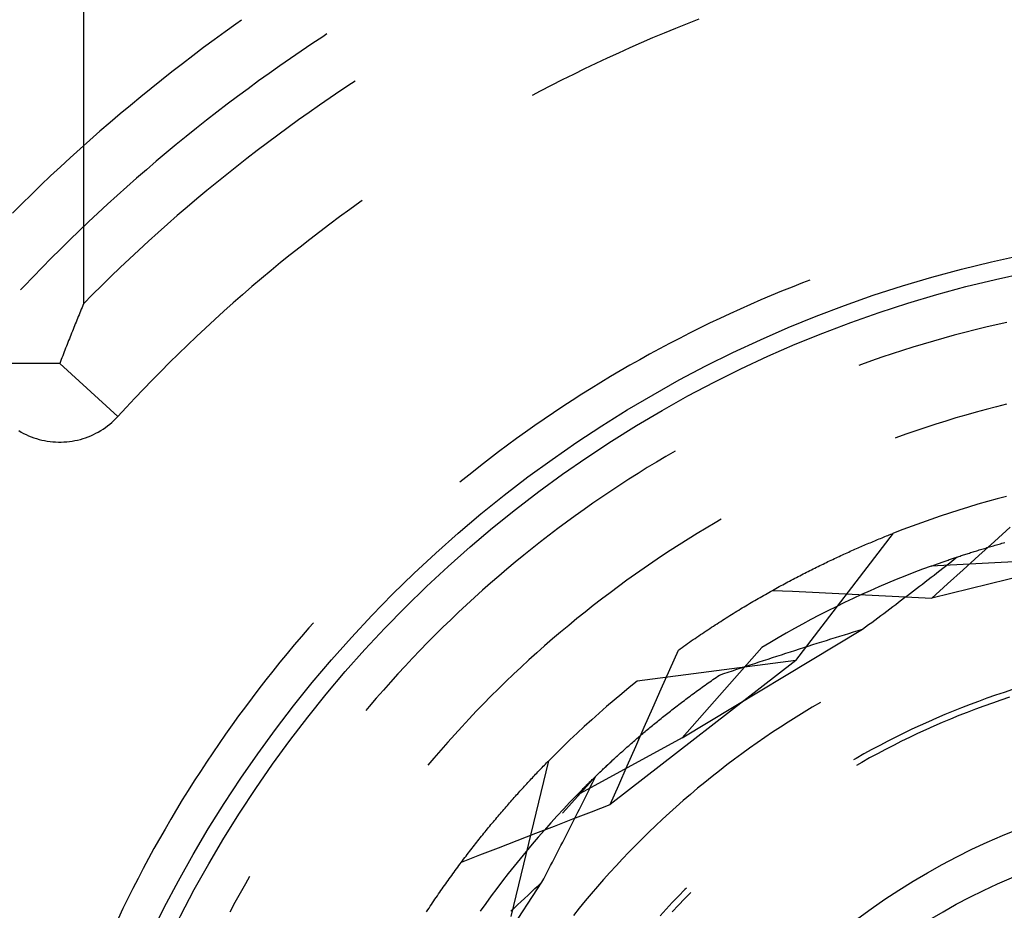
# Model space of a CAD drawing. Units: millimetres. Extents: x 0 to 841, y 0 to 594.
# Drawn here: x 294 to 298, y 438 to 442 of the extents above; entities that cross this region are included whole.
import ezdxf

# ---------------------------------------------------------------- set-up
doc = ezdxf.new("R2010")
doc.units = ezdxf.units.MM
doc.layers.add('SLD-0', color=179, linetype='Continuous')

msp = doc.modelspace()

# ---------------------------------------------------------------- linework, layer by layer
at = {"layer": 'SLD-0'}
for p, q in [((294.4865, 441.9404), (294.4865, 440.3754)), ((295.0913, 441.4853), (295.0484, 441.4545)), ((295.1137, 441.5011), (295.0913, 441.4853)), ((296.8823, 441.4867), (296.8365, 441.4683)), ((296.9284, 441.5048), (296.8823, 441.4867)), ((295.0484, 441.4545), (295.0056, 441.4233)), ((295.4526, 441.4462), (295.4361, 441.4354)), ((296.7907, 441.4495), (296.7452, 441.4303)), ((296.8365, 441.4683), (296.7907, 441.4495)), ((295.0056, 441.4233), (294.9632, 441.3919)), ((295.393, 441.4069), (295.3502, 441.3781)), ((295.4361, 441.4354), (295.393, 441.4069)), ((296.6997, 441.4108), (296.6545, 441.3909)), ((296.7452, 441.4303), (296.6997, 441.4108)), ((294.9209, 441.3601), (294.879, 441.328)), ((294.9632, 441.3919), (294.9209, 441.3601)), ((295.3502, 441.3781), (295.3077, 441.349)), ((296.6094, 441.3706), (296.5644, 441.35)), ((296.6545, 441.3909), (296.6094, 441.3706)), ((294.879, 441.328), (294.8372, 441.2956)), ((295.2653, 441.3195), (295.2232, 441.2897)), ((295.3077, 441.349), (295.2653, 441.3195)), ((296.5197, 441.329), (296.4751, 441.3077)), ((296.5644, 441.35), (296.5197, 441.329)), ((294.8372, 441.2956), (294.7957, 441.2629)), ((295.2232, 441.2897), (295.1813, 441.2596)), ((296.4307, 441.286), (296.3864, 441.2639)), ((296.4751, 441.3077), (296.4307, 441.286)), ((294.7957, 441.2629), (294.7545, 441.2298)), ((295.1813, 441.2596), (295.1396, 441.2291)), ((295.5507, 441.2498), (295.5081, 441.2215)), ((295.5653, 441.2593), (295.5507, 441.2498)), ((296.3424, 441.2415), (296.2985, 441.2187)), ((296.3864, 441.2639), (296.3424, 441.2415)), ((294.7545, 441.2298), (294.7135, 441.1965)), ((295.1396, 441.2291), (295.0982, 441.1984)), ((295.5081, 441.2215), (295.4657, 441.1929)), ((296.2985, 441.2187), (296.2671, 441.2021)), ((294.6727, 441.1628), (294.6322, 441.1289)), ((294.7135, 441.1965), (294.6727, 441.1628)), ((295.057, 441.1673), (295.016, 441.1359)), ((295.0982, 441.1984), (295.057, 441.1673)), ((295.4236, 441.164), (295.3817, 441.1347)), ((295.4657, 441.1929), (295.4236, 441.164)), ((294.6322, 441.1289), (294.592, 441.0946)), ((295.016, 441.1359), (294.9753, 441.1042)), ((295.3817, 441.1347), (295.34, 441.1051)), ((294.592, 441.0946), (294.552, 441.06)), ((294.9753, 441.1042), (294.9348, 441.0722)), ((295.34, 441.1051), (295.2986, 441.0752)), ((294.552, 441.06), (294.5123, 441.0251)), ((294.9348, 441.0722), (294.8946, 441.0399)), ((295.2574, 441.045), (295.2164, 441.0144)), ((295.2986, 441.0752), (295.2574, 441.045)), ((294.5123, 441.0251), (294.4729, 440.99)), ((294.8546, 441.0072), (294.8149, 440.9743)), ((294.8946, 441.0399), (294.8546, 441.0072)), ((295.2164, 441.0144), (295.1757, 440.9835)), ((294.4729, 440.99), (294.4337, 440.9545)), ((294.8149, 440.9743), (294.7754, 440.9411)), ((295.1757, 440.9835), (295.1352, 440.9524)), ((294.4337, 440.9545), (294.3948, 440.9187)), ((294.7754, 440.9411), (294.7362, 440.9075)), ((295.1352, 440.9524), (295.095, 440.9208)), ((294.3948, 440.9187), (294.3561, 440.8827)), ((294.7362, 440.9075), (294.6972, 440.8737)), ((295.055, 440.889), (295.0153, 440.8569)), ((295.095, 440.9208), (295.055, 440.889)), ((294.3561, 440.8827), (294.3178, 440.8463)), ((294.6972, 440.8737), (294.6585, 440.8396)), ((295.0153, 440.8569), (294.9758, 440.8245)), ((294.3178, 440.8463), (294.2797, 440.8097)), ((294.6585, 440.8396), (294.62, 440.8051)), ((294.9758, 440.8245), (294.9365, 440.7917)), ((294.2419, 440.7727), (294.2044, 440.7355)), ((294.2797, 440.8097), (294.2419, 440.7727)), ((294.62, 440.8051), (294.5819, 440.7704)), ((294.9365, 440.7917), (294.8976, 440.7586)), ((295.5831, 440.7787), (295.543, 440.7498)), ((295.5923, 440.7852), (295.5831, 440.7787)), ((294.5439, 440.7354), (294.5063, 440.7001)), ((294.5819, 440.7704), (294.5439, 440.7354)), ((294.8976, 440.7586), (294.8589, 440.7253)), ((295.543, 440.7498), (295.5031, 440.7206)), ((294.5063, 440.7001), (294.4689, 440.6645)), ((294.8589, 440.7253), (294.8204, 440.6916)), ((295.5031, 440.7206), (295.4635, 440.6911)), ((294.4689, 440.6645), (294.4318, 440.6287)), ((294.7822, 440.6577), (294.7443, 440.6234)), ((294.8204, 440.6916), (294.7822, 440.6577)), ((295.4241, 440.6612), (295.3849, 440.6311)), ((295.4635, 440.6911), (295.4241, 440.6612)), ((294.4318, 440.6287), (294.395, 440.5925)), ((294.7443, 440.6234), (294.7067, 440.5888)), ((295.3849, 440.6311), (295.346, 440.6006)), ((294.395, 440.5925), (294.3585, 440.5561)), ((294.7067, 440.5888), (294.6693, 440.554)), ((295.346, 440.6006), (295.3073, 440.5698)), ((294.3585, 440.5561), (294.3222, 440.5194)), ((294.6693, 440.554), (294.6322, 440.5189)), ((295.2689, 440.5387), (295.2307, 440.5073)), ((295.3073, 440.5698), (295.2689, 440.5387)), ((294.3222, 440.5194), (294.2862, 440.4824)), ((294.6322, 440.5189), (294.5953, 440.4834)), ((295.2307, 440.5073), (295.1928, 440.4755)), ((294.2862, 440.4824), (294.2505, 440.4451)), ((294.5953, 440.4834), (294.5588, 440.4477)), ((295.1928, 440.4755), (295.1551, 440.4435)), ((297.3691, 440.4689), (297.3402, 440.4579)), ((294.2505, 440.4451), (294.237, 440.4308)), ((294.5588, 440.4477), (294.5225, 440.4117)), ((295.1551, 440.4435), (295.1177, 440.4112)), ((297.2571, 440.4249), (297.2158, 440.4079)), ((297.2986, 440.4416), (297.2571, 440.4249)), ((297.3402, 440.4579), (297.2986, 440.4416)), ((294.5225, 440.4117), (294.4865, 440.3754)), ((295.1177, 440.4112), (295.0806, 440.3785)), ((297.1747, 440.3905), (297.1337, 440.3727)), ((297.2158, 440.4079), (297.1747, 440.3905)), ((294.4747, 440.3465), (294.4718, 440.3393)), ((294.4777, 440.3538), (294.4747, 440.3465)), ((294.4806, 440.361), (294.4777, 440.3538)), ((294.4836, 440.3682), (294.4806, 440.361)), ((294.4865, 440.3754), (294.4836, 440.3682)), ((295.0437, 440.3456), (295.0071, 440.3124)), ((295.0806, 440.3785), (295.0437, 440.3456)), ((297.0928, 440.3546), (297.0521, 440.3361)), ((297.1337, 440.3727), (297.0928, 440.3546)), ((294.457, 440.3028), (294.4541, 440.2955)), ((294.46, 440.3101), (294.457, 440.3028)), ((294.4629, 440.3174), (294.46, 440.3101)), ((294.4659, 440.3247), (294.4629, 440.3174)), ((294.4688, 440.332), (294.4659, 440.3247)), ((294.4718, 440.3393), (294.4688, 440.332)), ((295.0071, 440.3124), (294.9708, 440.2788)), ((297.0116, 440.3172), (296.9713, 440.298)), ((297.0521, 440.3361), (297.0116, 440.3172)), ((294.4423, 440.2661), (294.4393, 440.2587)), ((294.4452, 440.2734), (294.4423, 440.2661)), ((294.4482, 440.2808), (294.4452, 440.2734)), ((294.4511, 440.2882), (294.4482, 440.2808)), ((294.4541, 440.2955), (294.4511, 440.2882)), ((294.9708, 440.2788), (294.9347, 440.245)), ((296.9311, 440.2784), (296.8911, 440.2585)), ((296.9713, 440.298), (296.9311, 440.2784)), ((298.0256, 440.2722), (297.9839, 440.2616)), ((298.0673, 440.2824), (298.0256, 440.2722)), ((298.1091, 440.2922), (298.0673, 440.2824)), ((298.151, 440.3016), (298.1091, 440.2922)), ((294.4275, 440.229), (294.4246, 440.2216)), ((294.4305, 440.2365), (294.4275, 440.229)), ((294.4334, 440.2439), (294.4305, 440.2365)), ((294.4364, 440.2513), (294.4334, 440.2439)), ((294.4393, 440.2587), (294.4364, 440.2513)), ((294.9347, 440.245), (294.8989, 440.2109)), ((296.8513, 440.2382), (296.8117, 440.2175)), ((296.8911, 440.2585), (296.8513, 440.2382)), ((297.8596, 440.2275), (297.8184, 440.2154)), ((297.9009, 440.2393), (297.8596, 440.2275)), ((297.9424, 440.2506), (297.9009, 440.2393)), ((297.9839, 440.2616), (297.9424, 440.2506)), ((294.4128, 440.1917), (294.4098, 440.1842)), ((294.4157, 440.1992), (294.4128, 440.1917)), ((294.4187, 440.2066), (294.4157, 440.1992)), ((294.4216, 440.2141), (294.4187, 440.2066)), ((294.4246, 440.2216), (294.4216, 440.2141)), ((294.8989, 440.2109), (294.8634, 440.1765)), ((296.7722, 440.1965), (296.733, 440.1752)), ((296.8117, 440.2175), (296.7722, 440.1965)), ((297.7363, 440.19), (297.6955, 440.1767)), ((297.7773, 440.2029), (297.7363, 440.19)), ((297.8184, 440.2154), (297.7773, 440.2029)), ((294.3951, 440.1464), (294.3921, 440.1388)), ((294.398, 440.154), (294.3951, 440.1464)), ((294.401, 440.1615), (294.398, 440.154)), ((294.4039, 440.1691), (294.401, 440.1615)), ((294.4069, 440.1766), (294.4039, 440.1691)), ((294.4098, 440.1842), (294.4069, 440.1766)), ((294.8634, 440.1765), (294.8282, 440.1419)), ((296.6939, 440.1534), (296.655, 440.1314)), ((296.733, 440.1752), (296.6939, 440.1534)), ((297.6141, 440.149), (297.5736, 440.1346)), ((297.6547, 440.1631), (297.6141, 440.149)), ((297.6955, 440.1767), (297.6547, 440.1631)), ((294.3921, 440.1388), (294.0796, 440.1388)), ((294.3921, 440.1388), (294.6227, 439.9279)), ((294.8282, 440.1419), (294.7932, 440.1069)), ((296.6164, 440.109), (296.5779, 440.0862)), ((296.655, 440.1314), (296.6164, 440.109)), ((297.5736, 440.1346), (297.5636, 440.1309)), ((294.7585, 440.0716), (294.7241, 440.0361)), ((294.7932, 440.1069), (294.7585, 440.0716)), ((296.5779, 440.0862), (296.5397, 440.0632)), ((294.7241, 440.0361), (294.69, 440.0003)), ((296.5016, 440.0397), (296.4638, 440.016)), ((296.5397, 440.0632), (296.5016, 440.0397)), ((294.69, 440.0003), (294.6562, 439.9642)), ((296.4261, 439.9918), (296.3887, 439.9674)), ((296.4638, 440.016), (296.4261, 439.9918)), ((294.6562, 439.9642), (294.6227, 439.9279)), ((296.3887, 439.9674), (296.3515, 439.9426)), ((298.0689, 439.9564), (298.0286, 439.9453)), ((298.1093, 439.967), (298.0689, 439.9564)), ((298.1498, 439.9773), (298.1093, 439.967)), ((294.5991, 439.9047), (294.6073, 439.9122)), ((294.6073, 439.9122), (294.6151, 439.9199)), ((294.6151, 439.9199), (294.6227, 439.9279)), ((296.3146, 439.9175), (296.2778, 439.8921)), ((296.3515, 439.9426), (296.3146, 439.9175)), ((297.9484, 439.9221), (297.9084, 439.9099)), ((297.9885, 439.9339), (297.9484, 439.9221)), ((298.0286, 439.9453), (297.9885, 439.9339)), ((294.5548, 439.872), (294.5641, 439.8779)), ((294.5641, 439.8779), (294.5732, 439.8841)), ((294.5732, 439.8841), (294.5821, 439.8907)), ((294.5821, 439.8907), (294.5907, 439.8975)), ((294.5907, 439.8975), (294.5991, 439.9047)), ((296.2778, 439.8921), (296.2413, 439.8663)), ((297.8289, 439.8844), (297.7893, 439.8711)), ((297.8686, 439.8973), (297.8289, 439.8844)), ((297.9084, 439.9099), (297.8686, 439.8973)), ((294.2296, 439.8719), (294.2391, 439.8663)), ((294.2391, 439.8663), (294.2488, 439.8611)), ((294.2488, 439.8611), (294.2587, 439.8562)), ((294.2587, 439.8562), (294.2688, 439.8517)), ((294.2688, 439.8517), (294.279, 439.8475)), ((294.279, 439.8475), (294.2894, 439.8437)), ((294.2894, 439.8437), (294.2998, 439.8403)), ((294.2998, 439.8403), (294.3104, 439.8372)), ((294.3104, 439.8372), (294.3211, 439.8345)), ((294.3211, 439.8345), (294.3319, 439.8322)), ((294.4525, 439.8322), (294.4633, 439.8345)), ((294.4633, 439.8345), (294.474, 439.8372)), ((294.474, 439.8372), (294.4846, 439.8403)), ((294.4846, 439.8403), (294.4951, 439.8438)), ((294.4951, 439.8438), (294.5054, 439.8476)), ((294.5054, 439.8476), (294.5156, 439.8518)), ((294.5156, 439.8518), (294.5257, 439.8563)), ((294.5257, 439.8563), (294.5356, 439.8612)), ((294.5356, 439.8612), (294.5453, 439.8664)), ((294.5453, 439.8664), (294.5548, 439.872)), ((296.205, 439.8402), (296.169, 439.8138)), ((296.2413, 439.8663), (296.205, 439.8402)), ((297.7105, 439.8433), (297.7083, 439.8425)), ((297.7498, 439.8574), (297.7105, 439.8433)), ((297.7893, 439.8711), (297.7498, 439.8574)), ((294.3319, 439.8322), (294.3428, 439.8302)), ((294.3428, 439.8302), (294.3537, 439.8287)), ((294.3537, 439.8287), (294.3647, 439.8275)), ((294.3647, 439.8275), (294.3757, 439.8268)), ((294.3757, 439.8268), (294.3867, 439.8264)), ((294.3867, 439.8264), (294.3977, 439.8264)), ((294.3977, 439.8264), (294.4088, 439.8268)), ((294.4088, 439.8268), (294.4198, 439.8275)), ((294.4198, 439.8275), (294.4307, 439.8287)), ((294.4307, 439.8287), (294.4416, 439.8303)), ((294.4416, 439.8303), (294.4525, 439.8322)), ((296.169, 439.8138), (296.1332, 439.7871)), ((296.0976, 439.76), (296.0623, 439.7327)), ((296.1332, 439.7871), (296.0976, 439.76)), ((296.7973, 439.7693), (296.7604, 439.7473)), ((296.8344, 439.791), (296.7973, 439.7693)), ((296.0623, 439.7327), (296.0272, 439.705)), ((296.7237, 439.725), (296.6872, 439.7023)), ((296.7604, 439.7473), (296.7237, 439.725)), ((296.0272, 439.705), (295.9924, 439.677)), ((296.6509, 439.6793), (296.6149, 439.6559)), ((296.6872, 439.7023), (296.6509, 439.6793)), ((295.9924, 439.677), (295.9799, 439.6668)), ((296.6149, 439.6559), (296.579, 439.6322)), ((296.5434, 439.6082), (296.508, 439.5838)), ((296.579, 439.6322), (296.5434, 439.6082)), ((298.1119, 439.6007), (298.074, 439.5902)), ((298.15, 439.6107), (298.1119, 439.6007)), ((296.508, 439.5838), (296.4729, 439.5591)), ((297.9985, 439.5681), (297.9609, 439.5565)), ((298.0362, 439.5794), (297.9985, 439.5681)), ((298.074, 439.5902), (298.0362, 439.5794)), ((296.4379, 439.5341), (296.4032, 439.5088)), ((296.4729, 439.5591), (296.4379, 439.5341)), ((297.8861, 439.5322), (297.8489, 439.5195)), ((297.9234, 439.5446), (297.8861, 439.5322)), ((297.9609, 439.5565), (297.9234, 439.5446)), ((296.3688, 439.4831), (296.3345, 439.4572)), ((296.4032, 439.5088), (296.3688, 439.4831)), ((296.9571, 439.4849), (296.9214, 439.4633)), ((296.9931, 439.5062), (296.9571, 439.4849)), ((297.0172, 439.5202), (296.9931, 439.5062)), ((297.7748, 439.493), (297.738, 439.4791)), ((297.8118, 439.5064), (297.7748, 439.493)), ((297.8489, 439.5195), (297.8118, 439.5064)), ((298.102, 439.432), (298.164, 439.4883)), ((296.3345, 439.4572), (296.3006, 439.4309)), ((296.9214, 439.4633), (296.8858, 439.4413)), ((297.314, 438.9602), (297.7013, 439.465)), ((297.644, 439.442), (297.6498, 439.4443)), ((297.6498, 439.4443), (297.6556, 439.4467)), ((297.6556, 439.4467), (297.6614, 439.4491)), ((297.6614, 439.4491), (297.6672, 439.4514)), ((297.6672, 439.4514), (297.6729, 439.4537)), ((297.6729, 439.4537), (297.6786, 439.456)), ((297.6786, 439.456), (297.6843, 439.4583)), ((297.6843, 439.4583), (297.69, 439.4605)), ((297.69, 439.4605), (297.6957, 439.4627)), ((297.6957, 439.4627), (297.7013, 439.465)), ((297.738, 439.4791), (297.7013, 439.465)), ((296.2668, 439.4043), (296.2334, 439.3774)), ((296.3006, 439.4309), (296.2668, 439.4043)), ((296.8505, 439.419), (296.8154, 439.3963)), ((296.8858, 439.4413), (296.8505, 439.419)), ((297.5481, 439.4011), (297.5542, 439.4038)), ((297.5542, 439.4038), (297.5603, 439.4065)), ((297.5603, 439.4065), (297.5664, 439.4091)), ((297.5664, 439.4091), (297.5725, 439.4118)), ((297.5725, 439.4118), (297.5786, 439.4144)), ((297.5786, 439.4144), (297.5846, 439.417)), ((297.5846, 439.417), (297.5906, 439.4196)), ((297.5906, 439.4196), (297.5967, 439.4222)), ((297.5967, 439.4222), (297.6026, 439.4247)), ((297.6026, 439.4247), (297.6086, 439.4272)), ((297.6086, 439.4272), (297.6146, 439.4297)), ((297.6146, 439.4297), (297.6205, 439.4322)), ((297.6205, 439.4322), (297.6264, 439.4347)), ((297.6264, 439.4347), (297.6323, 439.4371)), ((297.6323, 439.4371), (297.6381, 439.4395)), ((297.6381, 439.4395), (297.644, 439.442)), ((298.76, 439.4301), (297.8534, 439.2072)), ((298.0399, 439.3758), (298.102, 439.432)), ((298.0566, 439.4029), (298.0618, 439.4044)), ((298.0618, 439.4044), (298.0669, 439.406)), ((298.0669, 439.406), (298.0721, 439.4075)), ((298.0721, 439.4075), (298.0774, 439.4091)), ((298.0774, 439.4091), (298.0826, 439.4106)), ((298.0826, 439.4106), (298.0879, 439.4121)), ((298.0879, 439.4121), (298.0933, 439.4137)), ((298.0933, 439.4137), (298.0986, 439.4152)), ((298.0986, 439.4152), (298.104, 439.4168)), ((298.104, 439.4168), (298.1095, 439.4183)), ((298.1095, 439.4183), (298.1149, 439.4199)), ((298.1149, 439.4199), (298.1204, 439.4215)), ((298.1204, 439.4215), (298.1259, 439.423)), ((298.1259, 439.423), (298.1315, 439.4246)), ((298.1315, 439.4246), (298.1371, 439.4261)), ((298.1371, 439.4261), (298.1427, 439.4277)), ((296.2334, 439.3774), (296.2001, 439.3501)), ((296.7805, 439.3734), (296.7459, 439.3501)), ((296.8154, 439.3963), (296.7805, 439.3734)), ((297.4667, 439.364), (297.473, 439.367)), ((297.473, 439.367), (297.4794, 439.3699)), ((297.4794, 439.3699), (297.4857, 439.3729)), ((297.4857, 439.3729), (297.492, 439.3758)), ((297.492, 439.3758), (297.4983, 439.3787)), ((297.4983, 439.3787), (297.5046, 439.3816)), ((297.5046, 439.3816), (297.5109, 439.3844)), ((297.5109, 439.3844), (297.5171, 439.3873)), ((297.5171, 439.3873), (297.5233, 439.3901)), ((297.5233, 439.3901), (297.5296, 439.3929)), ((297.5296, 439.3929), (297.5357, 439.3956)), ((297.5357, 439.3956), (297.5419, 439.3984)), ((297.5419, 439.3984), (297.5481, 439.4011)), ((297.9351, 439.3641), (297.9393, 439.3655)), ((297.9393, 439.3655), (297.9436, 439.3669)), ((297.9425, 439.3614), (297.9539, 439.3704)), ((297.9436, 439.3669), (297.9479, 439.3684)), ((297.9479, 439.3684), (297.9522, 439.3698)), ((297.9522, 439.3698), (297.9566, 439.3713)), ((297.9566, 439.3713), (297.961, 439.3727)), ((297.961, 439.3727), (297.9655, 439.3742)), ((297.9655, 439.3742), (297.97, 439.3757)), ((297.97, 439.3757), (297.9745, 439.3772)), ((297.9745, 439.3772), (297.979, 439.3786)), ((297.9777, 439.3196), (298.0399, 439.3758)), ((297.979, 439.3786), (297.9836, 439.3801)), ((297.9836, 439.3801), (297.9883, 439.3816)), ((297.9883, 439.3816), (297.9929, 439.3831)), ((297.9929, 439.3831), (297.9976, 439.3846)), ((297.9976, 439.3846), (298.0024, 439.3861)), ((298.0024, 439.3861), (298.0071, 439.3876)), ((298.0071, 439.3876), (298.0119, 439.3891)), ((298.0119, 439.3891), (298.0168, 439.3906)), ((298.0168, 439.3906), (298.0216, 439.3922)), ((298.0216, 439.3922), (298.0265, 439.3937)), ((298.0265, 439.3937), (298.0315, 439.3952)), ((298.0315, 439.3952), (298.0364, 439.3967)), ((298.0364, 439.3967), (298.0414, 439.3983)), ((298.0414, 439.3983), (298.0465, 439.3998)), ((298.0465, 439.3998), (298.0515, 439.4013)), ((298.0515, 439.4013), (298.0566, 439.4029)), ((296.2001, 439.3501), (296.1671, 439.3226)), ((296.7114, 439.3264), (296.6772, 439.3024)), ((296.7459, 439.3501), (296.7114, 439.3264)), ((297.3824, 439.3232), (297.389, 439.3265)), ((297.389, 439.3265), (297.3955, 439.3298)), ((297.3955, 439.3298), (297.4021, 439.333)), ((297.4021, 439.333), (297.4086, 439.3362)), ((297.4086, 439.3362), (297.4151, 439.3394)), ((297.4151, 439.3394), (297.4216, 439.3425)), ((297.4216, 439.3425), (297.4281, 439.3457)), ((297.4281, 439.3457), (297.4346, 439.3488)), ((297.4346, 439.3488), (297.441, 439.3519)), ((297.441, 439.3519), (297.4475, 439.3549)), ((297.4475, 439.3549), (297.4539, 439.358)), ((297.4539, 439.358), (297.4603, 439.361)), ((297.4603, 439.361), (297.4667, 439.364)), ((297.8512, 439.3346), (297.8161, 439.3216)), ((298.3285, 439.3584), (297.8512, 439.3346)), ((297.8512, 439.3346), (297.8546, 439.3358)), ((297.8546, 439.3358), (297.8581, 439.3371)), ((297.8581, 439.3371), (297.8616, 439.3384)), ((297.8616, 439.3384), (297.8651, 439.3396)), ((297.8651, 439.3396), (297.8687, 439.3409)), ((297.8687, 439.3409), (297.8723, 439.3422)), ((297.8723, 439.3422), (297.8759, 439.3435)), ((297.8759, 439.3435), (297.8796, 439.3448)), ((297.8796, 439.3448), (297.8833, 439.3461)), ((297.8833, 439.3461), (297.8871, 439.3475)), ((297.8851, 439.3167), (297.8966, 439.3256)), ((297.8871, 439.3475), (297.8909, 439.3488)), ((297.8909, 439.3488), (297.8947, 439.3502)), ((297.8947, 439.3502), (297.8986, 439.3515)), ((297.8966, 439.3256), (297.9081, 439.3346)), ((297.8986, 439.3515), (297.9025, 439.3529)), ((297.9025, 439.3529), (297.9064, 439.3543)), ((297.9064, 439.3543), (297.9104, 439.3556)), ((297.9081, 439.3346), (297.9196, 439.3435)), ((297.9104, 439.3556), (297.9144, 439.357)), ((297.9144, 439.357), (297.9185, 439.3584)), ((297.9185, 439.3584), (297.9226, 439.3598)), ((297.9196, 439.3435), (297.9311, 439.3525)), ((297.9226, 439.3598), (297.9267, 439.3612)), ((297.9267, 439.3612), (297.9309, 439.3626)), ((297.9309, 439.3626), (297.9351, 439.3641)), ((297.9311, 439.3525), (297.9425, 439.3614)), ((296.1344, 439.2947), (296.102, 439.2666)), ((296.1671, 439.3226), (296.1344, 439.2947)), ((296.6772, 439.3024), (296.6432, 439.2781)), ((297.3091, 439.2857), (297.3158, 439.2893)), ((297.3158, 439.2893), (297.3225, 439.2928)), ((297.3225, 439.2928), (297.3292, 439.2962)), ((297.3292, 439.2962), (297.3359, 439.2997)), ((297.3359, 439.2997), (297.3426, 439.3031)), ((297.3426, 439.3031), (297.3493, 439.3065)), ((297.3493, 439.3065), (297.3559, 439.3099)), ((297.3559, 439.3099), (297.3626, 439.3133)), ((297.3626, 439.3133), (297.3692, 439.3166)), ((297.3692, 439.3166), (297.3758, 439.32)), ((297.3758, 439.32), (297.3824, 439.3232)), ((297.7464, 439.2946), (297.7118, 439.2806)), ((297.7812, 439.3083), (297.7464, 439.2946)), ((297.8161, 439.3216), (297.7812, 439.3083)), ((297.8388, 439.2809), (297.8504, 439.2898)), ((297.8504, 439.2898), (297.862, 439.2988)), ((297.862, 439.2988), (297.8736, 439.3077)), ((297.8736, 439.3077), (297.8851, 439.3167)), ((297.9156, 439.2634), (297.9777, 439.3196)), ((296.102, 439.2666), (296.0698, 439.2381)), ((296.6095, 439.2535), (296.576, 439.2286)), ((296.6432, 439.2781), (296.6095, 439.2535)), ((297.2341, 439.2453), (297.241, 439.2491)), ((297.241, 439.2491), (297.2478, 439.2529)), ((297.2478, 439.2529), (297.2547, 439.2566)), ((297.2547, 439.2566), (297.2615, 439.2604)), ((297.2615, 439.2604), (297.2684, 439.2641)), ((297.2684, 439.2641), (297.2752, 439.2677)), ((297.2752, 439.2677), (297.282, 439.2714)), ((297.282, 439.2714), (297.2888, 439.275)), ((297.2888, 439.275), (297.2955, 439.2786)), ((297.2955, 439.2786), (297.3023, 439.2822)), ((297.3023, 439.2822), (297.3091, 439.2857)), ((297.6429, 439.2515), (297.6087, 439.2365)), ((297.6773, 439.2662), (297.6429, 439.2515)), ((297.7118, 439.2806), (297.6773, 439.2662)), ((297.7922, 439.2451), (297.8039, 439.254)), ((297.8039, 439.254), (297.8156, 439.263)), ((297.8156, 439.263), (297.8272, 439.2719)), ((297.8272, 439.2719), (297.8388, 439.2809)), ((297.8534, 439.2072), (297.9156, 439.2634)), ((296.0379, 439.2094), (296.0062, 439.1803)), ((296.0698, 439.2381), (296.0379, 439.2094)), ((296.576, 439.2286), (296.5427, 439.2033)), ((297.1646, 439.206), (297.1716, 439.21)), ((297.1716, 439.21), (297.1786, 439.214)), ((297.1786, 439.214), (297.1855, 439.218)), ((297.1855, 439.218), (297.1925, 439.222)), ((297.1925, 439.222), (297.1995, 439.226)), ((297.1995, 439.226), (297.2064, 439.2299)), ((297.2064, 439.2299), (297.2133, 439.2338)), ((297.2133, 439.2338), (297.2203, 439.2377)), ((297.2203, 439.2377), (297.2272, 439.2415)), ((297.221, 439.238), (297.3, 439.2343)), ((297.2272, 439.2415), (297.2341, 439.2453)), ((297.3, 439.2343), (297.3791, 439.2305)), ((297.3791, 439.2305), (297.4581, 439.2267)), ((297.4581, 439.2267), (297.5372, 439.2228)), ((297.5372, 439.2228), (297.6163, 439.219)), ((297.5746, 439.2211), (297.5407, 439.2054)), ((297.6087, 439.2365), (297.5746, 439.2211)), ((297.6163, 439.219), (297.6953, 439.2151)), ((297.6953, 439.2151), (297.7744, 439.2112)), ((297.7334, 439.2003), (297.7452, 439.2093)), ((297.7452, 439.2093), (297.757, 439.2182)), ((297.757, 439.2182), (297.7688, 439.2272)), ((297.7688, 439.2272), (297.7805, 439.2361)), ((297.7744, 439.2112), (297.8534, 439.2072)), ((297.7805, 439.2361), (297.7922, 439.2451)), ((296.0062, 439.1803), (295.9748, 439.151)), ((296.5097, 439.1777), (296.4769, 439.1519)), ((296.5427, 439.2033), (296.5097, 439.1777)), ((297.1011, 439.1684), (297.1082, 439.1727)), ((297.1082, 439.1727), (297.1153, 439.1769)), ((297.1153, 439.1769), (297.1223, 439.1811)), ((297.1223, 439.1811), (297.1294, 439.1853)), ((297.1294, 439.1853), (297.1365, 439.1895)), ((297.1365, 439.1895), (297.1435, 439.1937)), ((297.1435, 439.1937), (297.1505, 439.1978)), ((297.1505, 439.1978), (297.1576, 439.2019)), ((297.1576, 439.2019), (297.1646, 439.206)), ((297.4733, 439.173), (297.4399, 439.1563)), ((297.5069, 439.1894), (297.4733, 439.173)), ((297.5407, 439.2054), (297.5069, 439.1894)), ((297.6861, 439.1645), (297.6979, 439.1735)), ((297.6979, 439.1735), (297.7098, 439.1824)), ((297.7098, 439.1824), (297.7216, 439.1914)), ((297.7216, 439.1914), (297.7334, 439.2003)), ((295.9748, 439.151), (295.9437, 439.1214)), ((296.4769, 439.1519), (296.4443, 439.1256)), ((297.0368, 439.1286), (297.0439, 439.1331)), ((297.0439, 439.1331), (297.0511, 439.1376)), ((297.0511, 439.1376), (297.0583, 439.1421)), ((297.0583, 439.1421), (297.0654, 439.1466)), ((297.0654, 439.1466), (297.0726, 439.151)), ((297.0726, 439.151), (297.0797, 439.1554)), ((297.0797, 439.1554), (297.0869, 439.1597)), ((297.0869, 439.1597), (297.094, 439.1641)), ((297.094, 439.1641), (297.1011, 439.1684)), ((297.4066, 439.1392), (297.3735, 439.1218)), ((297.4399, 439.1563), (297.4066, 439.1392)), ((297.6384, 439.1287), (297.6504, 439.1376)), ((297.6504, 439.1376), (297.6623, 439.1466)), ((297.6623, 439.1466), (297.6742, 439.1555)), ((297.6742, 439.1555), (297.6861, 439.1645)), ((295.3996, 439.1094), (295.3814, 439.0888)), ((295.9129, 439.0915), (295.8823, 439.0613)), ((295.9437, 439.1214), (295.9129, 439.0915)), ((296.412, 439.0991), (296.38, 439.0723)), ((296.4443, 439.1256), (296.412, 439.0991)), ((296.9717, 439.0866), (296.979, 439.0914)), ((296.979, 439.0914), (296.9862, 439.0962)), ((296.9862, 439.0962), (296.9935, 439.1009)), ((296.9935, 439.1009), (297.0007, 439.1056)), ((297.0007, 439.1056), (297.0079, 439.1102)), ((297.0079, 439.1102), (297.0152, 439.1149)), ((297.0152, 439.1149), (297.0224, 439.1195)), ((297.0224, 439.1195), (297.0296, 439.1241)), ((297.0296, 439.1241), (297.0368, 439.1286)), ((297.3406, 439.1041), (297.3079, 439.0861)), ((297.3735, 439.1218), (297.3406, 439.1041)), ((297.5785, 439.0838), (297.5905, 439.0928)), ((297.5905, 439.0928), (297.6025, 439.1018)), ((297.6025, 439.1018), (297.6145, 439.1107)), ((297.6145, 439.1107), (297.6265, 439.1197)), ((297.6265, 439.1197), (297.6384, 439.1287)), ((295.3521, 439.0551), (295.3231, 439.0211)), ((295.3814, 439.0888), (295.3521, 439.0551)), ((295.8823, 439.0613), (295.852, 439.0308)), ((296.38, 439.0723), (296.3482, 439.0452)), ((296.8625, 438.6524), (297.5785, 439.0838)), ((296.9134, 439.0474), (296.9207, 439.0524)), ((296.9207, 439.0524), (296.928, 439.0574)), ((296.928, 439.0574), (296.9353, 439.0623)), ((296.9353, 439.0623), (296.9426, 439.0673)), ((296.9426, 439.0673), (296.9499, 439.0721)), ((296.9499, 439.0721), (296.9572, 439.077)), ((296.9572, 439.077), (296.9645, 439.0818)), ((296.9645, 439.0818), (296.9717, 439.0866)), ((297.2753, 439.0677), (297.2429, 439.0491)), ((297.3079, 439.0861), (297.2753, 439.0677)), ((297.4705, 439.0505), (297.4884, 439.0561)), ((297.4884, 439.0561), (297.5064, 439.0616)), ((297.5064, 439.0616), (297.5244, 439.0672)), ((297.5244, 439.0672), (297.5424, 439.0728)), ((297.5424, 439.0728), (297.5605, 439.0783)), ((297.5605, 439.0783), (297.5785, 439.0838)), ((295.3231, 439.0211), (295.2944, 438.9868)), ((295.852, 439.0308), (295.822, 439)), ((296.3167, 439.0178), (296.2855, 438.99)), ((296.3482, 439.0452), (296.3167, 439.0178)), ((296.862, 439.0116), (296.8693, 439.0168)), ((296.8693, 439.0168), (296.8767, 439.022)), ((296.8767, 439.022), (296.884, 439.0271)), ((296.884, 439.0271), (296.8914, 439.0322)), ((296.8914, 439.0322), (296.8987, 439.0373)), ((296.8987, 439.0373), (296.9061, 439.0424)), ((296.9061, 439.0424), (296.9134, 439.0474)), ((297.2107, 439.0301), (297.1787, 439.0108)), ((297.2429, 439.0491), (297.2107, 439.0301)), ((297.3452, 439.0111), (297.3631, 439.0168)), ((297.3631, 439.0168), (297.3809, 439.0224)), ((297.3809, 439.0224), (297.3988, 439.0281)), ((297.3988, 439.0281), (297.4167, 439.0337)), ((297.4167, 439.0337), (297.4346, 439.0393)), ((297.4346, 439.0393), (297.4525, 439.0449)), ((297.4525, 439.0449), (297.4705, 439.0505)), ((295.2944, 438.9868), (295.266, 438.9523)), ((295.822, 439), (295.7923, 438.969)), ((296.2855, 438.99), (296.2545, 438.962)), ((296.8135, 438.9244), (296.8472, 439.0011)), ((296.8472, 439.0011), (296.8546, 439.0064)), ((296.8546, 439.0064), (296.862, 439.0116)), ((296.8625, 438.6524), (297.1787, 439.0108)), ((297.2209, 438.9713), (297.2386, 438.977)), ((297.2386, 438.977), (297.2563, 438.9827)), ((297.2563, 438.9827), (297.2741, 438.9884)), ((297.2741, 438.9884), (297.2918, 438.9941)), ((297.2918, 438.9941), (297.3096, 438.9998)), ((297.3096, 438.9998), (297.3274, 439.0055)), ((297.3274, 439.0055), (297.3452, 439.0111)), ((295.266, 438.9523), (295.238, 438.9175)), ((295.7629, 438.9377), (295.7338, 438.9061)), ((295.7923, 438.969), (295.7629, 438.9377)), ((296.2545, 438.962), (296.2238, 438.9337)), ((297.314, 438.9602), (296.5765, 438.3879)), ((297.314, 438.9602), (296.6833, 438.8772)), ((297.0975, 438.9308), (297.1151, 438.9366)), ((297.1151, 438.9366), (297.1327, 438.9424)), ((297.1327, 438.9424), (297.1503, 438.9482)), ((297.1503, 438.9482), (297.1679, 438.954)), ((297.1679, 438.954), (297.1855, 438.9598)), ((297.1855, 438.9598), (297.2032, 438.9655)), ((297.2032, 438.9655), (297.2209, 438.9713)), ((295.238, 438.9175), (295.2102, 438.8825)), ((295.7338, 438.9061), (295.705, 438.8742)), ((296.1933, 438.9051), (296.1632, 438.8762)), ((296.2238, 438.9337), (296.1933, 438.9051)), ((296.7797, 438.8477), (296.8135, 438.9244)), ((296.9973, 438.8927), (297.0036, 438.8971)), ((297.0036, 438.8971), (297.0101, 438.9015)), ((297.0101, 438.9015), (297.0275, 438.9074)), ((297.0275, 438.9074), (297.045, 438.9133)), ((297.045, 438.9133), (297.0625, 438.9191)), ((297.0625, 438.9191), (297.08, 438.925)), ((297.08, 438.925), (297.0975, 438.9308)), ((295.2102, 438.8825), (295.1827, 438.8472)), ((295.705, 438.8742), (295.6765, 438.8421)), ((296.1632, 438.8762), (296.1333, 438.847)), ((296.6833, 438.8772), (296.6526, 438.8525)), ((296.9413, 438.8533), (296.9474, 438.8576)), ((296.9474, 438.8576), (296.9535, 438.862)), ((296.9535, 438.862), (296.9597, 438.8664)), ((296.9597, 438.8664), (296.9659, 438.8707)), ((296.9659, 438.8707), (296.9721, 438.8751)), ((296.9721, 438.8751), (296.9783, 438.8795)), ((296.9783, 438.8795), (296.9846, 438.8839)), ((296.9846, 438.8839), (296.9909, 438.8883)), ((296.9909, 438.8883), (296.9973, 438.8927)), ((295.1827, 438.8472), (295.1556, 438.8117)), ((295.6765, 438.8421), (295.6482, 438.8097)), ((296.1333, 438.847), (296.1037, 438.8175)), ((296.6223, 438.8275), (296.5921, 438.8023)), ((296.6526, 438.8525), (296.6223, 438.8275)), ((296.7459, 438.7711), (296.7797, 438.8477)), ((296.8881, 438.8143), (296.8939, 438.8186)), ((296.8939, 438.8186), (296.8997, 438.8229)), ((296.8997, 438.8229), (296.9056, 438.8272)), ((296.9056, 438.8272), (296.9114, 438.8315)), ((296.9114, 438.8315), (296.9174, 438.8359)), ((296.9174, 438.8359), (296.9233, 438.8402)), ((296.9233, 438.8402), (296.9293, 438.8446)), ((296.9293, 438.8446), (296.9353, 438.8489)), ((296.9353, 438.8489), (296.9413, 438.8533)), ((298.1058, 438.8214), (298.072, 438.8096)), ((298.1397, 438.8328), (298.1058, 438.8214)), ((298.1737, 438.8438), (298.1397, 438.8328)), ((295.1556, 438.8117), (295.1288, 438.776)), ((295.6482, 438.8097), (295.6203, 438.777)), ((296.0743, 438.7878), (296.0453, 438.7578)), ((296.1037, 438.8175), (296.0743, 438.7878)), ((296.5921, 438.8023), (296.5622, 438.7767)), ((296.8376, 438.7759), (296.8431, 438.7801)), ((296.8431, 438.7801), (296.8486, 438.7844)), ((296.8486, 438.7844), (296.8541, 438.7886)), ((296.8541, 438.7886), (296.8597, 438.7929)), ((296.8597, 438.7929), (296.8653, 438.7971)), ((296.8653, 438.7971), (296.871, 438.8014)), ((296.871, 438.8014), (296.8767, 438.8057)), ((296.8767, 438.8057), (296.8824, 438.81)), ((296.8824, 438.81), (296.8881, 438.8143)), ((297.4109, 438.7925), (297.3788, 438.7737)), ((298.0048, 438.7849), (297.9715, 438.772)), ((298.0383, 438.7974), (298.0048, 438.7849)), ((298.0599, 438.7787), (298.0265, 438.7664)), ((298.072, 438.8096), (298.0383, 438.7974)), ((298.0935, 438.7907), (298.0599, 438.7787)), ((298.1272, 438.8022), (298.0935, 438.7907)), ((298.161, 438.8134), (298.1272, 438.8022)), ((295.1023, 438.74), (295.0761, 438.7038)), ((295.1288, 438.776), (295.1023, 438.74)), ((295.6203, 438.777), (295.6065, 438.7606)), ((296.0453, 438.7578), (296.0165, 438.7274)), ((296.5326, 438.7508), (296.5033, 438.7246)), ((296.5622, 438.7767), (296.5326, 438.7508)), ((296.7121, 438.6944), (296.7459, 438.7711)), ((296.7896, 438.7382), (296.7948, 438.7424)), ((296.7948, 438.7424), (296.8, 438.7465)), ((296.8, 438.7465), (296.8053, 438.7507)), ((296.8053, 438.7507), (296.8106, 438.7549)), ((296.8106, 438.7549), (296.8159, 438.7591)), ((296.8159, 438.7591), (296.8213, 438.7632)), ((296.8213, 438.7632), (296.8267, 438.7675)), ((296.8267, 438.7675), (296.8321, 438.7717)), ((296.8321, 438.7717), (296.8376, 438.7759)), ((297.3469, 438.7546), (297.3152, 438.7351)), ((297.3788, 438.7737), (297.3469, 438.7546)), ((297.9052, 438.7451), (297.8722, 438.7311)), ((297.9382, 438.7587), (297.9052, 438.7451)), ((297.9601, 438.7406), (297.9271, 438.7272)), ((297.9715, 438.772), (297.9382, 438.7587)), ((297.9932, 438.7537), (297.9601, 438.7406)), ((298.0265, 438.7664), (297.9932, 438.7537)), ((295.0761, 438.7038), (295.0503, 438.6673)), ((296.0165, 438.7274), (295.9881, 438.6969)), ((296.5033, 438.7246), (296.4741, 438.6981)), ((296.7393, 438.6973), (296.7442, 438.7013)), ((296.7442, 438.7013), (296.7491, 438.7054)), ((296.7491, 438.7054), (296.754, 438.7094)), ((296.754, 438.7094), (296.759, 438.7135)), ((296.759, 438.7135), (296.764, 438.7176)), ((296.764, 438.7176), (296.7691, 438.7217)), ((296.7691, 438.7217), (296.7742, 438.7258)), ((296.7742, 438.7258), (296.7793, 438.7299)), ((296.7793, 438.7299), (296.7844, 438.7341)), ((296.7844, 438.7341), (296.7896, 438.7382)), ((297.2837, 438.7153), (297.2524, 438.6952)), ((297.3152, 438.7351), (297.2837, 438.7153)), ((297.8069, 438.702), (297.7745, 438.6868)), ((297.8395, 438.7167), (297.8069, 438.702)), ((297.8722, 438.7311), (297.8395, 438.7167)), ((297.8943, 438.7133), (297.8616, 438.6992)), ((297.9271, 438.7272), (297.8943, 438.7133)), ((295.0503, 438.6673), (295.0248, 438.6306)), ((295.9599, 438.666), (295.932, 438.6349)), ((295.9881, 438.6969), (295.9599, 438.666)), ((296.4453, 438.6714), (296.4167, 438.6443)), ((296.4741, 438.6981), (296.4453, 438.6714)), ((296.6782, 438.6178), (296.7121, 438.6944)), ((296.692, 438.6574), (296.6966, 438.6614)), ((296.6966, 438.6614), (296.7012, 438.6653)), ((296.7012, 438.6653), (296.7058, 438.6693)), ((296.7058, 438.6693), (296.7105, 438.6732)), ((296.7105, 438.6732), (296.7152, 438.6772)), ((296.7152, 438.6772), (296.72, 438.6812)), ((296.72, 438.6812), (296.7248, 438.6852)), ((296.7248, 438.6852), (296.7296, 438.6892)), ((296.7296, 438.6892), (296.7344, 438.6932)), ((296.7344, 438.6932), (296.7393, 438.6973)), ((297.2214, 438.6747), (297.1905, 438.6539)), ((297.2524, 438.6952), (297.2214, 438.6747)), ((297.7422, 438.6714), (297.7101, 438.6555)), ((297.7745, 438.6868), (297.7422, 438.6714)), ((297.7967, 438.6697), (297.7646, 438.6544)), ((297.8291, 438.6846), (297.7967, 438.6697)), ((297.8616, 438.6992), (297.8291, 438.6846)), ((295.0248, 438.6306), (294.9996, 438.5937)), ((295.932, 438.6349), (295.9045, 438.6035)), ((296.4167, 438.6443), (296.3884, 438.617)), ((296.8625, 438.6524), (296.4428, 438.4238)), ((296.6476, 438.6189), (296.6519, 438.6227)), ((296.6519, 438.6227), (296.6563, 438.6265)), ((296.6563, 438.6265), (296.6606, 438.6303)), ((296.6606, 438.6303), (296.665, 438.6342)), ((296.665, 438.6342), (296.6694, 438.638)), ((296.6694, 438.638), (296.6739, 438.6419)), ((296.6739, 438.6419), (296.6784, 438.6457)), ((296.6784, 438.6457), (296.6829, 438.6496)), ((296.6829, 438.6496), (296.6874, 438.6535)), ((296.6874, 438.6535), (296.692, 438.6574)), ((297.1599, 438.6328), (297.1296, 438.6114)), ((297.1905, 438.6539), (297.1599, 438.6328)), ((297.6465, 438.6228), (297.615, 438.6059)), ((297.6782, 438.6394), (297.6465, 438.6228)), ((297.7007, 438.6228), (297.6691, 438.6064)), ((297.7101, 438.6555), (297.6782, 438.6394)), ((297.7325, 438.6388), (297.7007, 438.6228)), ((297.7646, 438.6544), (297.7325, 438.6388)), ((294.9996, 438.5937), (294.9747, 438.5566)), ((295.9045, 438.6035), (295.8772, 438.5719)), ((296.3604, 438.5894), (296.3327, 438.5615)), ((296.3884, 438.617), (296.3604, 438.5894)), ((296.5773, 438.5552), (296.6141, 438.5889)), ((296.6062, 438.5817), (296.6102, 438.5854)), ((296.6102, 438.5854), (296.6142, 438.5891)), ((296.6142, 438.5891), (296.6183, 438.5927)), ((296.6183, 438.5927), (296.6224, 438.5964)), ((296.6224, 438.5964), (296.6265, 438.6001)), ((296.6265, 438.6001), (296.6307, 438.6039)), ((296.6307, 438.6039), (296.6349, 438.6076)), ((296.6349, 438.6076), (296.6391, 438.6114)), ((296.6391, 438.6114), (296.6434, 438.6151)), ((296.6434, 438.6151), (296.6476, 438.6189)), ((296.6444, 438.5412), (296.6782, 438.6178)), ((297.0994, 438.5896), (297.0695, 438.5675)), ((297.1296, 438.6114), (297.0994, 438.5896)), ((297.5836, 438.5887), (297.5525, 438.5711)), ((297.615, 438.6059), (297.5836, 438.5887)), ((297.6376, 438.5897), (297.6063, 438.5727)), ((297.6691, 438.6064), (297.6376, 438.5897)), ((294.9747, 438.5566), (294.9502, 438.5192)), ((295.8772, 438.5719), (295.8532, 438.5435)), ((296.1842, 437.9429), (296.3327, 438.5615)), ((296.3113, 438.5397), (296.3156, 438.5441)), ((296.3156, 438.5441), (296.3199, 438.5485)), ((296.3199, 438.5485), (296.3242, 438.5529)), ((296.3242, 438.5529), (296.3284, 438.5572)), ((296.3284, 438.5572), (296.3327, 438.5615)), ((296.5198, 438.5006), (296.5773, 438.5552)), ((296.5639, 438.5427), (296.5676, 438.5462)), ((296.5676, 438.5462), (296.5713, 438.5496)), ((296.5713, 438.5496), (296.5751, 438.5531)), ((296.5751, 438.5531), (296.5789, 438.5567)), ((296.5789, 438.5567), (296.5827, 438.5602)), ((296.5827, 438.5602), (296.5865, 438.5637)), ((296.5865, 438.5637), (296.5904, 438.5673)), ((296.5904, 438.5673), (296.5943, 438.5709)), ((296.5943, 438.5709), (296.5982, 438.5745)), ((296.5982, 438.5745), (296.6022, 438.5781)), ((296.6022, 438.5781), (296.6062, 438.5817)), ((297.0398, 438.5451), (297.0104, 438.5223)), ((297.0695, 438.5675), (297.0398, 438.5451)), ((297.5525, 438.5711), (297.5422, 438.5651)), ((297.5752, 438.5553), (297.5547, 438.5434)), ((297.6063, 438.5727), (297.5752, 438.5553)), ((294.9502, 438.5192), (294.926, 438.4816)), ((296.2766, 438.5034), (296.2809, 438.508)), ((296.2809, 438.508), (296.2853, 438.5126)), ((296.2853, 438.5126), (296.2897, 438.5172)), ((296.2897, 438.5172), (296.294, 438.5218)), ((296.294, 438.5218), (296.2984, 438.5263)), ((296.2984, 438.5263), (296.3027, 438.5308)), ((296.3027, 438.5308), (296.307, 438.5352)), ((296.307, 438.5352), (296.3113, 438.5397)), ((296.5218, 438.5026), (296.5252, 438.5059)), ((296.5252, 438.5059), (296.5285, 438.5091)), ((296.5285, 438.5091), (296.5319, 438.5124)), ((296.5319, 438.5124), (296.5354, 438.5157)), ((296.5354, 438.5157), (296.5388, 438.519)), ((296.5388, 438.519), (296.5423, 438.5223)), ((296.5423, 438.5223), (296.5459, 438.5257)), ((296.5459, 438.5257), (296.5494, 438.529)), ((296.5494, 438.529), (296.553, 438.5324)), ((296.553, 438.5324), (296.5566, 438.5358)), ((296.5566, 438.5358), (296.5602, 438.5393)), ((296.5602, 438.5393), (296.5639, 438.5427)), ((296.6104, 438.4645), (296.6444, 438.5412)), ((297.0104, 438.5223), (296.9812, 438.4993)), ((294.926, 438.4816), (294.9022, 438.4439)), ((296.2411, 438.4654), (296.2456, 438.4703)), ((296.2456, 438.4703), (296.2501, 438.4751)), ((296.2501, 438.4751), (296.2545, 438.4799)), ((296.2545, 438.4799), (296.2589, 438.4846)), ((296.2589, 438.4846), (296.2634, 438.4894)), ((296.2634, 438.4894), (296.2678, 438.4941)), ((296.2678, 438.4941), (296.2722, 438.4987)), ((296.2722, 438.4987), (296.2766, 438.5034)), ((296.5198, 438.5006), (296.3873, 438.3542)), ((296.484, 438.4655), (296.487, 438.4685)), ((296.487, 438.4685), (296.49, 438.4715)), ((296.49, 438.4715), (296.4931, 438.4745)), ((296.4931, 438.4745), (296.4961, 438.4775)), ((296.4961, 438.4775), (296.4992, 438.4806)), ((296.4992, 438.4806), (296.5024, 438.4837)), ((296.5005, 438.4616), (296.507, 438.4746)), ((296.5024, 438.4837), (296.5055, 438.4868)), ((296.5055, 438.4868), (296.5087, 438.4899)), ((296.507, 438.4746), (296.5134, 438.4876)), ((296.5087, 438.4899), (296.512, 438.4931)), ((296.512, 438.4931), (296.5152, 438.4962)), ((296.5134, 438.4876), (296.5198, 438.5006)), ((296.5152, 438.4962), (296.5185, 438.4994)), ((296.5185, 438.4994), (296.5218, 438.5026)), ((296.9523, 438.4759), (296.9236, 438.4522)), ((296.9812, 438.4993), (296.9523, 438.4759)), ((294.9022, 438.4439), (294.8786, 438.4059)), ((296.2051, 438.4258), (296.2097, 438.4309)), ((296.2097, 438.4309), (296.2142, 438.4359)), ((296.2142, 438.4359), (296.2187, 438.4409)), ((296.2187, 438.4409), (296.2232, 438.4458)), ((296.2232, 438.4458), (296.2277, 438.4508)), ((296.2277, 438.4508), (296.2322, 438.4557)), ((296.2322, 438.4557), (296.2367, 438.4606)), ((296.2367, 438.4606), (296.2411, 438.4654)), ((296.4453, 438.4264), (296.4479, 438.4291)), ((296.4479, 438.4291), (296.4505, 438.4317)), ((296.4505, 438.4317), (296.4531, 438.4344)), ((296.4531, 438.4344), (296.4558, 438.4371)), ((296.4558, 438.4371), (296.4584, 438.4398)), ((296.4584, 438.4398), (296.4612, 438.4426)), ((296.4612, 438.4426), (296.4639, 438.4454)), ((296.4639, 438.4454), (296.4667, 438.4482)), ((296.4667, 438.4482), (296.4695, 438.451)), ((296.4695, 438.451), (296.4723, 438.4539)), ((296.4723, 438.4539), (296.4752, 438.4567)), ((296.4752, 438.4567), (296.4781, 438.4596)), ((296.4781, 438.4596), (296.481, 438.4626)), ((296.481, 438.4626), (296.484, 438.4655)), ((296.4811, 438.4224), (296.4876, 438.4355)), ((296.4876, 438.4355), (296.4941, 438.4485)), ((296.4941, 438.4485), (296.5005, 438.4616)), ((296.5765, 438.3879), (296.6104, 438.4645)), ((296.8952, 438.4283), (296.867, 438.404)), ((296.9236, 438.4522), (296.8952, 438.4283)), ((294.8786, 438.4059), (294.8555, 438.3676)), ((296.1686, 438.3845), (296.1732, 438.3897)), ((296.1732, 438.3897), (296.1778, 438.395)), ((296.1778, 438.395), (296.1823, 438.4002)), ((296.1823, 438.4002), (296.1869, 438.4054)), ((296.1869, 438.4054), (296.1915, 438.4105)), ((296.1915, 438.4105), (296.196, 438.4156)), ((296.196, 438.4156), (296.2006, 438.4207)), ((296.2006, 438.4207), (296.2051, 438.4258)), ((296.4168, 438.3969), (296.3911, 438.3698)), ((296.4428, 438.4238), (296.4168, 438.3969)), ((296.4428, 438.4238), (296.4453, 438.4264)), ((296.4615, 438.3832), (296.4681, 438.3963)), ((296.4681, 438.3963), (296.4746, 438.4093)), ((296.4746, 438.4093), (296.4811, 438.4224)), ((296.5027, 438.3594), (296.5765, 438.3879)), ((296.867, 438.404), (296.8391, 438.3794)), ((294.8555, 438.3676), (294.8326, 438.3292)), ((296.1363, 438.3469), (296.1409, 438.3524)), ((296.1409, 438.3524), (296.1455, 438.3578)), ((296.1455, 438.3578), (296.1502, 438.3632)), ((296.1502, 438.3632), (296.1548, 438.3685)), ((296.1548, 438.3685), (296.1594, 438.3739)), ((296.1594, 438.3739), (296.164, 438.3792)), ((296.164, 438.3792), (296.1686, 438.3845)), ((296.3911, 438.3698), (296.3657, 438.3424)), ((296.4289, 438.3308), (296.5027, 438.3594)), ((296.4417, 438.3439), (296.4483, 438.357)), ((296.4483, 438.357), (296.4549, 438.3701)), ((296.4549, 438.3701), (296.4615, 438.3832)), ((296.8115, 438.3545), (296.7841, 438.3293)), ((296.8391, 438.3794), (296.8115, 438.3545)), ((294.8326, 438.3292), (294.8101, 438.2906)), ((296.1037, 438.308), (296.1083, 438.3137)), ((296.1083, 438.3137), (296.113, 438.3193)), ((296.113, 438.3193), (296.1177, 438.3248)), ((296.1177, 438.3248), (296.1223, 438.3304)), ((296.1223, 438.3304), (296.127, 438.3359)), ((296.127, 438.3359), (296.1316, 438.3414)), ((296.1316, 438.3414), (296.1363, 438.3469)), ((296.3406, 438.3147), (296.3157, 438.2868)), ((296.3657, 438.3424), (296.3406, 438.3147)), ((296.3551, 438.3022), (296.4289, 438.3308)), ((296.4218, 438.3044), (296.4284, 438.3176)), ((296.4284, 438.3176), (296.4351, 438.3307)), ((296.4351, 438.3307), (296.4417, 438.3439)), ((296.7841, 438.3293), (296.757, 438.3038)), ((294.8101, 438.2906), (294.788, 438.2518)), ((296.0708, 438.2678), (296.0755, 438.2736)), ((296.0755, 438.2736), (296.0802, 438.2794)), ((296.0802, 438.2794), (296.0849, 438.2852)), ((296.0849, 438.2852), (296.0896, 438.2909)), ((296.0896, 438.2909), (296.0943, 438.2967)), ((296.0943, 438.2967), (296.099, 438.3024)), ((296.099, 438.3024), (296.1037, 438.308)), ((296.2075, 438.245), (296.2813, 438.2736)), ((296.2813, 438.2736), (296.3551, 438.3022)), ((296.3157, 438.2868), (296.2911, 438.2586)), ((296.4017, 438.2649), (296.4084, 438.2781)), ((296.4084, 438.2781), (296.4151, 438.2913)), ((296.4151, 438.2913), (296.4218, 438.3044)), ((296.7302, 438.2781), (296.7037, 438.252)), ((296.757, 438.3038), (296.7302, 438.2781)), ((294.788, 438.2518), (294.7662, 438.2128)), ((296.0378, 438.2263), (296.0425, 438.2323)), ((296.0425, 438.2323), (296.0473, 438.2383)), ((296.0473, 438.2383), (296.052, 438.2442)), ((296.052, 438.2442), (296.0567, 438.2502)), ((296.0567, 438.2502), (296.0614, 438.2561)), ((296.0614, 438.2561), (296.0661, 438.262)), ((296.0661, 438.262), (296.0708, 438.2678)), ((296.1337, 438.2163), (296.2075, 438.245)), ((296.2911, 438.2586), (296.2668, 438.2302)), ((296.3814, 438.2254), (296.3882, 438.2386)), ((296.3882, 438.2386), (296.3949, 438.2518)), ((296.3949, 438.2518), (296.4017, 438.2649)), ((296.7037, 438.252), (296.6774, 438.2257)), ((294.7662, 438.2128), (294.7448, 438.1736)), ((296.0094, 438.1896), (296.0141, 438.1957)), ((296.0141, 438.1957), (296.0189, 438.2019)), ((296.0189, 438.2019), (296.0236, 438.208)), ((296.0236, 438.208), (296.0284, 438.2141)), ((296.0284, 438.2141), (296.0331, 438.2202)), ((296.0331, 438.2202), (296.0378, 438.2263)), ((296.0599, 438.1876), (296.1337, 438.2163)), ((296.2428, 438.2016), (296.2191, 438.1727)), ((296.2668, 438.2302), (296.2428, 438.2016)), ((296.361, 438.1857), (296.3678, 438.1989)), ((296.3678, 438.1989), (296.3746, 438.2122)), ((296.3746, 438.2122), (296.3814, 438.2254)), ((296.6514, 438.1991), (296.6257, 438.1722)), ((296.6774, 438.2257), (296.6514, 438.1991)), ((294.7448, 438.1736), (294.7237, 438.1342)), ((295.9809, 438.1519), (295.9857, 438.1582)), ((295.9857, 438.1582), (295.9904, 438.1645)), ((295.9862, 438.1588), (296.0599, 438.1876)), ((295.9904, 438.1645), (295.9952, 438.1708)), ((295.9952, 438.1708), (295.9999, 438.1771)), ((295.9999, 438.1771), (296.0047, 438.1834)), ((296.0047, 438.1834), (296.0094, 438.1896)), ((296.2191, 438.1727), (296.1956, 438.1436)), ((296.3404, 438.146), (296.3473, 438.1592)), ((296.3473, 438.1592), (296.3541, 438.1725)), ((296.3541, 438.1725), (296.361, 438.1857)), ((296.6257, 438.1722), (296.6003, 438.145)), ((294.7237, 438.1342), (294.7029, 438.0946)), ((295.9525, 438.1132), (295.9572, 438.1197)), ((295.9572, 438.1197), (295.962, 438.1262)), ((295.962, 438.1262), (295.9667, 438.1327)), ((295.9667, 438.1327), (295.9715, 438.1391)), ((295.9715, 438.1391), (295.9762, 438.1455)), ((295.9762, 438.1455), (295.9809, 438.1519)), ((296.1724, 438.1143), (296.1496, 438.0847)), ((296.1956, 438.1436), (296.1724, 438.1143)), ((296.3197, 438.1062), (296.3266, 438.1194)), ((296.3266, 438.1194), (296.3335, 438.1327)), ((296.3335, 438.1327), (296.3404, 438.146)), ((296.5752, 438.1176), (296.5504, 438.0899)), ((296.6003, 438.145), (296.5752, 438.1176)), ((294.7029, 438.0946), (294.6825, 438.0548)), ((295.1451, 438.1016), (295.129, 438.0736)), ((295.848, 437.3802), (296.3059, 438.0796)), ((295.924, 438.0735), (295.9287, 438.0802)), ((295.9287, 438.0802), (295.9335, 438.0868)), ((295.9335, 438.0868), (295.9382, 438.0935)), ((295.9382, 438.0935), (295.943, 438.1001)), ((295.943, 438.1001), (295.9477, 438.1066)), ((295.9477, 438.1066), (295.9525, 438.1132)), ((296.1496, 438.0847), (296.127, 438.0549)), ((296.292, 438.0668), (296.3059, 438.0796)), ((296.3059, 438.0796), (296.3128, 438.0929)), ((296.3128, 438.0929), (296.3197, 438.1062)), ((296.5504, 438.0899), (296.5259, 438.0619)), ((294.6825, 438.0548), (294.6625, 438.0149)), ((295.108, 438.0362), (295.0873, 437.9985)), ((295.129, 438.0736), (295.108, 438.0362)), ((295.8955, 438.0328), (295.9003, 438.0396)), ((295.9003, 438.0396), (295.905, 438.0465)), ((295.905, 438.0465), (295.9097, 438.0533)), ((295.9097, 438.0533), (295.9145, 438.06)), ((295.9145, 438.06), (295.9192, 438.0668)), ((295.9192, 438.0668), (295.924, 438.0735)), ((296.127, 438.0549), (296.1047, 438.0249)), ((296.2506, 438.0283), (296.2644, 438.0411)), ((296.2644, 438.0411), (296.2782, 438.054)), ((296.2782, 438.054), (296.292, 438.0668)), ((296.5259, 438.0619), (296.5017, 438.0337)), ((296.8731, 438.0502), (296.848, 438.0247)), ((296.8971, 438.0389), (296.872, 438.0136)), ((296.8794, 438.0566), (296.8731, 438.0502)), ((294.6625, 438.0149), (294.6428, 437.9748)), ((295.0873, 437.9985), (295.0669, 437.9607)), ((295.8671, 437.991), (295.8719, 437.9981)), ((295.8719, 437.9981), (295.8766, 438.0051)), ((295.8766, 438.0051), (295.8813, 438.012)), ((295.8813, 438.012), (295.886, 438.019)), ((295.886, 438.019), (295.8908, 438.0259)), ((295.8908, 438.0259), (295.8955, 438.0328)), ((296.1047, 438.0249), (296.0827, 437.9947)), ((296.2093, 437.9898), (296.223, 438.0027)), ((296.223, 438.0027), (296.2368, 438.0155)), ((296.2368, 438.0155), (296.2506, 438.0283)), ((296.4778, 438.0052), (296.4542, 437.9765)), ((296.5017, 438.0337), (296.4778, 438.0052)), ((296.8232, 437.999), (296.7987, 437.9729)), ((296.848, 438.0247), (296.8232, 437.999)), ((296.872, 438.0136), (296.8473, 437.988)), ((294.6428, 437.9748), (294.6235, 437.9345)), ((295.8483, 437.9626), (295.853, 437.9698)), ((295.853, 437.9698), (295.8577, 437.9769)), ((295.8577, 437.9769), (295.8624, 437.984)), ((295.8624, 437.984), (295.8671, 437.991)), ((296.0827, 437.9947), (296.0611, 437.9642)), ((296.1818, 437.9642), (296.1955, 437.977)), ((296.1955, 437.977), (296.2093, 437.9898)), ((296.4542, 437.9765), (296.4309, 437.9475)), ((296.7987, 437.9729), (296.7745, 437.9466)), ((296.8473, 437.988), (296.8228, 437.9621))]:
    msp.add_line(p, q, dxfattribs=at)
for centre, radius in [((299.2046, 435.7313), 4.9375), ((299.2046, 435.7313), 4.8655), ((299.2046, 435.7313), 2.75), ((299.1421, 435.7938), 2.5)]:
    msp.add_circle(centre, radius, dxfattribs=at)

doc.saveas('drawing.dxf')
